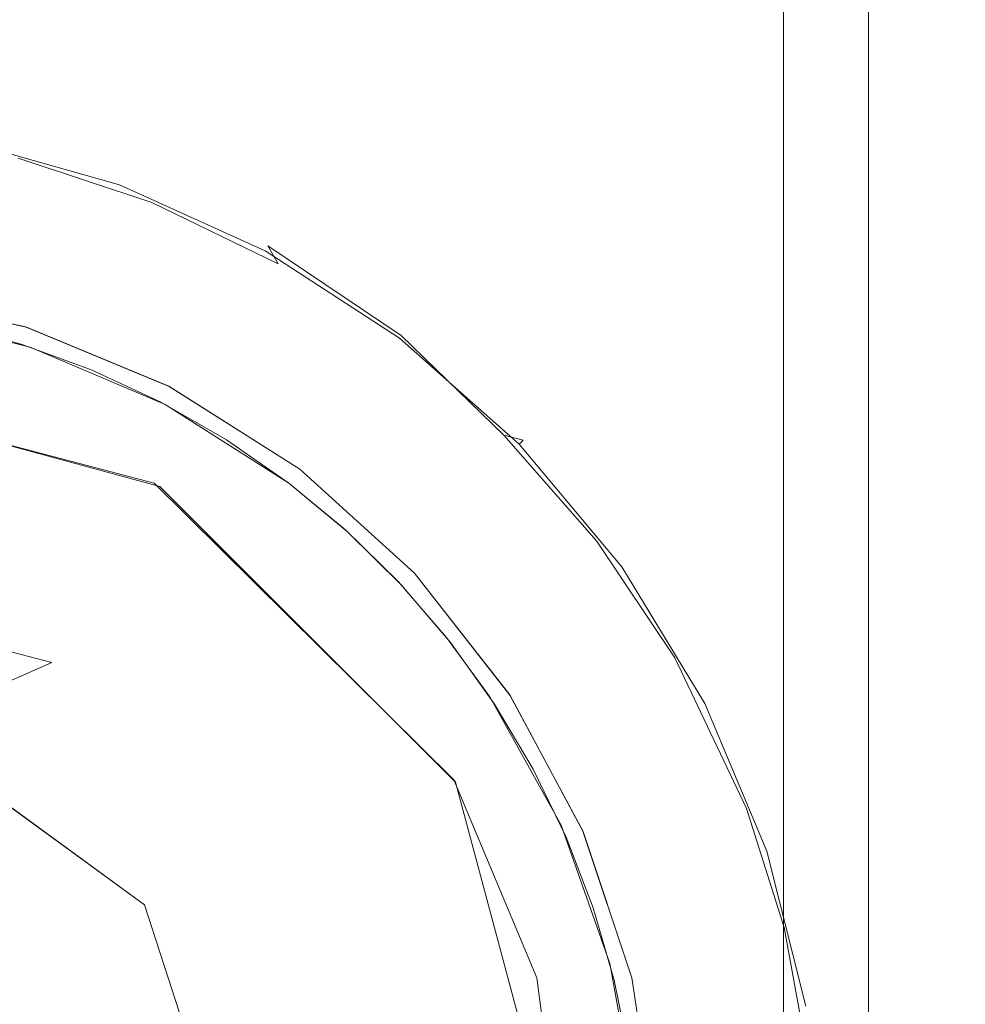
# Model space of a CAD drawing. Extents: x -103 to 380, y -187 to 0.
# Drawn here: x 75 to 79, y -125 to -121 of the extents above; entities that cross this region are included whole.
import ezdxf

# ---------------------------------------------------------------- set-up
doc = ezdxf.new("R2010")
doc.units = 0
doc.header["$LTSCALE"] = 500
doc.header["$MEASUREMENT"] = 0
doc.layers.add('BESCO_CHROM', color=7, linetype='Continuous')

msp = doc.modelspace()

# ---------------------------------------------------------------- linework, layer by layer
at = {"layer": 'BESCO_CHROM', "lineweight": 0}
for points, invisible_edges in [([(53.1785, -140.2071, -21), (53.1785, -111.7071, -21), (95.1785, -111.7071, -21), (95.1785, -140.2071, -21)], 14), ([(54.4785, -111.7071, -19.7), (90.343, -141.7071, -19.7), (90.343, -140.2071, -19.7), (54.4785, -111.7071, -19.7)], 13), ([(54.4785, -111.7071, -19.7), (90.343, -140.2071, -19.7), (93.8785, -140.2071, -19.7), (54.4785, -111.7071, -19.7)], 13), ([(54.4785, -111.7071, -19.7), (93.8785, -140.2071, -19.7), (93.8785, -111.7071, -19.7), (54.4785, -111.7071, -19.7)], 9), ([(58.014, -140.2071, -19.7), (90.343, -141.7071, -19.7), (54.4785, -111.7071, -19.7), (58.014, -140.2071, -19.7)], 15), ([(93.8785, -117.5425, 19.7), (74.1918, -122.3573, 19.7), (54.4785, -117.5425, 19.7), (93.8785, -117.5425, 19.7)], 15), ([(93.8785, -117.5425, 19.7), (75.8596, -122.8097, 19.7), (74.1918, -122.3573, 19.7), (93.8785, -117.5425, 19.7)], 13), ([(93.8785, -117.5425, 19.7), (77.0767, -124.0271, 19.7), (75.8596, -122.8097, 19.7), (93.8785, -117.5425, 19.7)], 13), ([(93.8785, -117.5425, 19.7), (77.5285, -125.7071, 19.7), (77.0767, -124.0271, 19.7), (93.8785, -117.5425, 19.7)], 15), ([(77.5285, -125.7071, 19.7), (93.8785, -117.5425, 19.7), (90.343, -140.207, 19.7), (77.4122, -126.5819, 19.7)], 15), ([(53.1785, -117.9275, 21), (53.1785, -144.707, 21), (95.1785, -144.707, 21), (53.1785, -117.9275, 21)], 12), ([(95.1785, -144.707, 21), (72.5268, -128.6214, 21), (53.1785, -117.9275, 21), (95.1785, -144.707, 21)], 15), ([(53.1785, -117.9275, 21), (74.1652, -122.3573, 21), (95.1785, -117.9275, 21), (53.1785, -117.9275, 21)], 15), ([(95.1785, -117.9275, 21), (74.1652, -122.3573, 21), (75.8365, -122.7964, 21), (95.1785, -117.9275, 21)], 13), ([(95.1785, -117.9275, 21), (75.8365, -122.7964, 21), (77.0708, -124.0171, 21), (95.1785, -117.9275, 21)], 13), ([(95.1785, -117.9275, 21), (77.0708, -124.0171, 21), (95.1785, -144.707, 21), (95.1785, -117.9275, 21)], 11), ([(75.7964, -124.5313, 4.6), (74.8036, -123.8077, 4.6), (69.5785, -119.3071, 4.6), (75.7964, -124.5313, 4.6)], 15), ([(78.7785, -119.3071, 4.6), (75.7964, -124.5313, 4.6), (69.5785, -119.3071, 4.6), (78.7785, -119.3071, 4.6)], 15), ([(78.7785, -119.3071, -4.6), (69.5785, -119.3071, -4.6), (69.5785, -141.7071, -4.6), (78.7785, -141.7071, -4.6)], 15), ([(69.9285, -119.3071, 7.75), (72.9254, -123.5438, 7.75), (78.4285, -119.3071, 7.75), (69.9285, -119.3071, 7.75)], 15), ([(69.964, -140.2071, -7.75), (69.9285, -119.3071, -7.75), (78.393, -140.2071, -7.75), (69.964, -140.2071, -7.75)], 13), ([(69.9285, -119.3071, -7.75), (78.4285, -119.3071, -7.75), (78.4285, -140.2071, -7.75), (78.393, -140.2071, -7.75)], 15), ([(78.4285, -119.3071, 7.75), (72.9254, -123.5438, 7.75), (74.1687, -123.2071, 7.75), (78.4285, -119.3071, 7.75)], 15), ([(78.4285, -119.3071, 7.75), (74.1687, -123.2071, 7.75), (75.4144, -123.5339, 7.75), (78.4285, -119.3071, 7.75)], 13), ([(78.4285, -119.3071, 7.75), (75.4144, -123.5339, 7.75), (76.3378, -124.4471, 7.75), (78.4285, -119.3071, 7.75)], 15), ([(76.1785, -125.7071, 4.6), (75.7964, -124.5313, 4.6), (78.7785, -119.3071, 4.6), (76.1785, -125.7071, 4.6)], 14), ([(78.7785, -119.3071, 4.6), (78.7785, -141.7071, 4.6), (76.1785, -125.7071, 4.6), (78.7785, -119.3071, 4.6)], 15), ([(78.4285, -119.3071, 7.75), (76.3378, -124.4471, 7.75), (76.6785, -125.7071, 7.75), (78.4285, -119.3071, 7.75)], 15), ([(78.4285, -119.3071, 7.75), (76.3421, -126.9596, 7.75), (78.393, -140.207, 7.75), (78.4285, -119.3071, 7.75)], 15), ([(78.4285, -119.3071, 7.75), (76.6785, -125.7071, 7.75), (76.3421, -126.9596, 7.75), (78.4285, -119.3071, 7.75)], 15), ([(78.4285, -119.3071, 7.75), (78.393, -140.207, 7.75), (78.4285, -140.207, 7.75), (78.4285, -119.3071, 7.75)], 15), ([(81.4285, -119.3071, 4.75), (78.4285, -119.3071, 7.75), (78.4285, -140.207, 7.75), (81.4285, -140.2071, 4.75)], 9), ([(81.4285, -140.2071, -4.75), (78.4285, -140.2071, -7.75), (78.4285, -119.3071, -7.75), (81.4285, -119.3071, -4.75)], 15), ([(78.7785, -141.7071, -4.6), (78.7785, -141.7071, 4.6), (78.7785, -119.3071, 4.6), (78.7785, -119.3071, -4.6)], 4), ([(75.6932, -121.5678, 21.034), (75.0593, -121.3883, 21.034), (75.0641, -121.3648, 21.1131), (75.7014, -121.5453, 21.1131)], 14), ([(75.2755, -121.4582, 21.1831), (75.7014, -121.5453, 21.1131), (75.0641, -121.3648, 21.1131), (75.2755, -121.4582, 21.1831)], 15), ([(74.9444, -121.4427, 21), (75.0593, -121.3883, 21.034), (75.6028, -121.6154, 21), (74.9444, -121.4427, 21)], 15), ([(75.0593, -121.3883, 21.034), (75.6932, -121.5678, 21.034), (75.6028, -121.6154, 21), (75.0593, -121.3883, 21.034)], 15), ([(75.6028, -121.6154, 21), (75.3256, -122.2353, 21), (74.7388, -122.0939, 21), (74.9444, -121.4427, 21)], 15), ([(75.8266, -121.6401, 21.1831), (75.2755, -121.4582, 21.1831), (75.1093, -121.7339, 21.3788), (75.6341, -122.1328, 21.5078)], 14), ([(75.8266, -121.6401, 21.1831), (75.7014, -121.5453, 21.1131), (75.2755, -121.4582, 21.1831), (75.8266, -121.6401, 21.1831)], 15), ([(75.6028, -121.6154, 21), (75.6932, -121.5678, 21.034), (75.9201, -121.74, 21), (75.6028, -121.6154, 21)], 15), ([(76.2932, -121.8398, 21.034), (75.6932, -121.5678, 21.034), (75.7014, -121.5453, 21.1131), (76.3047, -121.8187, 21.1131)], 14), ([(75.6932, -121.5678, 21.034), (76.2932, -121.8398, 21.034), (75.9201, -121.74, 21), (75.6932, -121.5678, 21.034)], 15), ([(75.8266, -121.6401, 21.1831), (76.3047, -121.8187, 21.1131), (75.7014, -121.5453, 21.1131), (75.8266, -121.6401, 21.1831)], 15), ([(75.3256, -122.2353, 21), (75.6028, -121.6154, 21), (75.9201, -121.74, 21), (75.3256, -122.2353, 21)], 15), ([(76.3468, -121.892, 21.1831), (75.8266, -121.6401, 21.1831), (75.6341, -122.1328, 21.5078), (76.1663, -122.5374, 21.5727)], 14), ([(76.3468, -121.892, 21.1831), (76.3047, -121.8187, 21.1131), (75.8266, -121.6401, 21.1831), (76.3468, -121.892, 21.1831)], 14), ([(75.1093, -121.7339, 21.3788), (74.5708, -122.2053, 21.6856), (75.1404, -122.6383, 21.8311), (75.6341, -122.1328, 21.5078)], 15), ([(76.2274, -121.8896, 21), (75.882, -122.4718, 21), (75.3256, -122.2353, 21), (75.9201, -121.74, 21)], 15), ([(75.9201, -121.74, 21), (76.2932, -121.8398, 21.034), (76.2274, -121.8896, 21), (75.9201, -121.74, 21)], 15), ([(76.8605, -122.1791, 21.1131), (76.861, -122.1784, 21.1), (76.2932, -121.8398, 21.034), (76.3047, -121.8187, 21.1131)], 15), ([(76.3047, -121.8187, 21.1131), (76.8539, -122.1878, 21.1471), (76.8605, -122.1791, 21.1131), (76.3047, -121.8187, 21.1131)], 14), ([(76.8341, -122.2137, 21.1831), (76.8539, -122.1878, 21.1471), (76.3047, -121.8187, 21.1131), (76.8341, -122.2137, 21.1831)], 15), ([(76.8341, -122.2137, 21.1831), (76.3047, -121.8187, 21.1131), (76.3468, -121.892, 21.1831), (76.8341, -122.2137, 21.1831)], 15), ([(76.2274, -121.8896, 21), (76.2932, -121.8398, 21.034), (76.5206, -122.0622, 21), (76.2274, -121.8896, 21)], 15), ([(76.861, -122.1784, 21.1), (76.846, -122.1982, 21.034), (76.2932, -121.8398, 21.034), (76.861, -122.1784, 21.1)], 13), ([(76.2932, -121.8398, 21.034), (76.846, -122.1982, 21.034), (76.5206, -122.0622, 21), (76.2932, -121.8398, 21.034)], 15), ([(75.882, -122.4718, 21), (76.2274, -121.8896, 21), (76.5206, -122.0622, 21), (75.882, -122.4718, 21)], 15), ([(76.8341, -122.2137, 21.1831), (76.3468, -121.892, 21.1831), (76.1663, -122.5374, 21.5727), (76.701, -122.9439, 21.5727)], 15), ([(74.6874, -122.0126, 17.3095), (75.3088, -122.1531, 17.3095), (75.2296, -122.4716, 17), (74.6706, -122.3409, 17)], 14), ([(74.6863, -122.0125, 17.4095), (75.3073, -122.1527, 17.4095), (75.3088, -122.1531, 17.3095), (74.6874, -122.0126, 17.3095)], 14), ([(74.6863, -122.0125, 17.4095), (74.9884, -122.1415, 17.4095), (75.3073, -122.1527, 17.4095), (74.6863, -122.0125, 17.4095)], 15), ([(76.8005, -122.258, 21), (76.3913, -122.7963, 21), (75.882, -122.4718, 21), (76.5206, -122.0622, 21)], 13), ([(76.846, -122.1982, 21.034), (76.8433, -122.2017, 21.0293), (76.5206, -122.0622, 21), (76.846, -122.1982, 21.034)], 15), ([(76.5206, -122.0622, 21), (76.8433, -122.2017, 21.0293), (76.8005, -122.258, 21), (76.5206, -122.0622, 21)], 15), ([(75.3256, -122.2353, 21), (75.2888, -122.2234, 17.4095), (74.9884, -122.1415, 17.4095), (74.7388, -122.0939, 21)], 5), ([(75.3073, -122.1527, 17.4095), (74.9884, -122.1415, 17.4095), (75.2888, -122.2234, 17.4095), (75.3073, -122.1527, 17.4095)], 15), ([(75.6341, -122.1328, 21.5078), (75.1404, -122.6383, 21.8311), (75.7187, -123.078, 21.9042), (76.1663, -122.5374, 21.5727)], 15), ([(75.8972, -122.3973, 17.3095), (75.7576, -122.6938, 17), (75.2296, -122.4716, 17), (75.3088, -122.1531, 17.3095)], 7), ([(75.3073, -122.1527, 17.4095), (75.2888, -122.2234, 17.4095), (75.5813, -122.3305, 17.4095), (75.3073, -122.1527, 17.4095)], 15), ([(75.3073, -122.1527, 17.4095), (75.8961, -122.3968, 17.4095), (75.8972, -122.3973, 17.3095), (75.3088, -122.1531, 17.3095)], 14), ([(75.3073, -122.1527, 17.4095), (75.5813, -122.3305, 17.4095), (75.8961, -122.3968, 17.4095), (75.3073, -122.1527, 17.4095)], 15), ([(77.3563, -122.6182, 21.1131), (77.3391, -122.6349, 21.034), (76.846, -122.1982, 21.034), (76.861, -122.1784, 21.1)], 12), ([(76.8539, -122.1878, 21.1471), (77.276, -122.5987, 21.1831), (76.8605, -122.1791, 21.1131), (76.8539, -122.1878, 21.1471)], 14), ([(76.8605, -122.1791, 21.1131), (77.3563, -122.6182, 21.1131), (76.861, -122.1784, 21.1), (76.8605, -122.1791, 21.1131)], 15), ([(76.8605, -122.1791, 21.1131), (77.276, -122.5987, 21.1831), (77.3563, -122.6182, 21.1131), (76.8605, -122.1791, 21.1131)], 15), ([(75.2888, -122.2234, 17.4095), (75.3256, -122.2353, 21), (75.5813, -122.3305, 17.4095), (75.2888, -122.2234, 17.4095)], 11), ([(76.8341, -122.2137, 21.1831), (76.701, -122.9439, 21.5727), (77.276, -122.5987, 21.1831), (76.8341, -122.2137, 21.1831)], 15), ([(77.3391, -122.6349, 21.034), (77.3077, -122.7106, 21), (76.8005, -122.258, 21), (76.8433, -122.2017, 21.0293)], 15), ([(76.8341, -122.2137, 21.1831), (77.276, -122.5987, 21.1831), (76.8539, -122.1878, 21.1471), (76.8341, -122.2137, 21.1831)], 15), ([(76.846, -122.1982, 21.034), (77.3391, -122.6349, 21.034), (76.8433, -122.2017, 21.0293), (76.846, -122.1982, 21.034)], 15), ([(75.882, -122.4718, 21), (75.8642, -122.4625, 17.4095), (75.5813, -122.3305, 17.4095), (75.3256, -122.2353, 21)], 5), ([(77.3077, -122.7106, 21), (76.625, -122.9898, 21), (76.3913, -122.7963, 21), (76.8005, -122.258, 21)], 15), ([(75.8961, -122.3968, 17.4095), (75.5813, -122.3305, 17.4095), (75.8642, -122.4625, 17.4095), (75.8961, -122.3968, 17.4095)], 15), ([(75.8365, -122.7964, 21), (74.1652, -122.3573, 21), (74.1918, -122.3573, 19.7), (75.8596, -122.8097, 19.7)], 15), ([(76.4354, -122.7382, 17.3095), (76.2398, -123.0007, 17), (75.7576, -122.6938, 17), (75.8972, -122.3973, 17.3095)], 7), ([(75.8961, -122.3968, 17.4095), (75.8642, -122.4625, 17.4095), (76.1342, -122.6178, 17.4095), (75.8961, -122.3968, 17.4095)], 15), ([(76.4354, -122.7382, 17.4095), (76.4354, -122.7382, 17.3095), (75.8972, -122.3973, 17.3095), (75.8961, -122.3968, 17.4095)], 7), ([(75.8961, -122.3968, 17.4095), (76.1342, -122.6178, 17.4095), (76.3913, -122.7963, 17.4095), (75.8961, -122.3968, 17.4095)], 15), ([(75.8961, -122.3968, 17.4095), (76.3913, -122.7963, 17.4095), (76.4354, -122.7382, 17.4095), (75.8961, -122.3968, 17.4095)], 15), ([(75.8642, -122.4625, 17.4095), (75.882, -122.4718, 21), (76.1342, -122.6178, 17.4095), (75.8642, -122.4625, 17.4095)], 11), ([(71.9908, -123.1018, 17), (75.2296, -122.4716, 17), (75.7576, -122.6938, 17), (71.9908, -123.1018, 17)], 15), ([(76.3913, -122.7963, 21), (76.3913, -122.7963, 17.4095), (76.1342, -122.6178, 17.4095), (75.882, -122.4718, 21)], 13), ([(76.1663, -122.5374, 21.5727), (75.7187, -123.078, 21.9042), (76.3, -123.5199, 21.9042), (76.701, -122.9439, 21.5727)], 15), ([(77.276, -122.5987, 21.1831), (76.701, -122.9439, 21.5727), (77.2332, -123.3484, 21.5078), (77.6579, -123.0331, 21.1831)], 7), ([(77.3563, -122.6182, 21.1131), (77.276, -122.5987, 21.1831), (77.6579, -123.0331, 21.1831), (77.3563, -122.6182, 21.1131)], 14), ([(77.3563, -122.6182, 21.1131), (77.7812, -123.1263, 21.1131), (77.7617, -123.1403, 21.034), (77.3391, -122.6349, 21.034)], 11), ([(77.3563, -122.6182, 21.1131), (77.6579, -123.0331, 21.1831), (77.7812, -123.1263, 21.1131), (77.3563, -122.6182, 21.1131)], 15), ([(74.9472, -123.409, 22.135), (75.5671, -123.8803, 22.1753), (75.7187, -123.078, 21.9042), (75.1404, -122.6383, 21.8311)], 15), ([(77.7617, -123.1403, 21.034), (77.7383, -123.2376, 21), (77.3077, -122.7106, 21), (77.3391, -122.6349, 21.034)], 15), ([(71.9908, -123.1018, 17), (75.7576, -122.6938, 17), (76.2398, -123.0007, 17), (71.9908, -123.1018, 17)], 15), ([(76.625, -122.9898, 21), (77.3077, -122.7106, 21), (76.8411, -123.2012, 21), (76.625, -122.9898, 21)], 15), ([(77.0399, -123.4308, 21), (76.8411, -123.2012, 21), (77.3077, -122.7106, 21), (77.7383, -123.2376, 21)], 15), ([(76.9078, -123.1656, 17.3095), (76.6634, -123.3836, 17), (76.2398, -123.0007, 17), (76.4354, -122.7382, 17.3095)], 15), ([(76.4354, -122.7382, 17.4095), (76.3913, -122.7963, 17.4095), (76.632, -122.9962, 17.4095), (76.4354, -122.7382, 17.4095)], 15), ([(76.9086, -123.1665, 17.4095), (76.9078, -123.1656, 17.3095), (76.4354, -122.7382, 17.3095), (76.4354, -122.7382, 17.4095)], 4), ([(76.4354, -122.7382, 17.4095), (76.632, -122.9962, 17.4095), (76.8539, -123.2148, 17.4095), (76.4354, -122.7382, 17.4095)], 15), ([(76.4354, -122.7382, 17.4095), (76.8539, -123.2148, 17.4095), (76.9086, -123.1665, 17.4095), (76.4354, -122.7382, 17.4095)], 15), ([(77.0708, -124.0171, 21), (75.8365, -122.7964, 21), (75.8596, -122.8097, 19.7), (77.0767, -124.0271, 19.7)], 7), ([(76.3913, -122.7963, 17.4095), (76.3913, -122.7963, 21), (76.625, -122.9898, 21), (76.632, -122.9962, 17.4095)], 5), ([(76.5735, -128.4698, 20.5), (70.8757, -124.1384, 20.5), (71.7835, -122.9443, 20.5), (77.4813, -127.2757, 20.5)], 10), ([(77.4074, -127.2196, 17.1547), (71.7835, -122.9443, 20.5), (77.274, -127.1182, 17), (77.4074, -127.2196, 17.1547)], 11), ([(77.4813, -127.2757, 17.4095), (77.4813, -127.2757, 20.5), (71.7835, -122.9443, 20.5), (77.4813, -127.2757, 17.4095)], 14), ([(77.274, -127.1182, 17), (71.7835, -122.9443, 20.5), (71.9908, -123.1018, 17), (77.274, -127.1182, 17)], 15), ([(77.4813, -127.2757, 17.4095), (71.7835, -122.9443, 20.5), (77.4074, -127.2196, 17.1547), (77.4813, -127.2757, 17.4095)], 15), ([(76.3, -123.5199, 21.9042), (76.8783, -123.9595, 21.831), (77.2332, -123.3484, 21.5078), (76.701, -122.9439, 21.5727)], 15), ([(76.625, -122.9898, 21), (76.8411, -123.2012, 21), (76.8539, -123.2148, 17.4095), (76.632, -122.9962, 17.4095)], 8), ([(71.9908, -123.1018, 17), (76.2398, -123.0007, 17), (76.6634, -123.3836, 17), (71.9908, -123.1018, 17)], 15), ([(77.6579, -123.0331, 21.1831), (77.2332, -123.3484, 21.5078), (77.7579, -123.7473, 21.3788), (77.9799, -123.515, 21.1831)], 7), ([(77.7812, -123.1263, 21.1131), (77.6579, -123.0331, 21.1831), (77.9799, -123.515, 21.1831), (77.7812, -123.1263, 21.1131)], 15), ([(71.9908, -123.1018, 17), (77.4674, -126.5767, 17), (77.274, -127.1182, 17), (71.9908, -123.1018, 17)], 11), ([(71.9908, -123.1018, 17), (77.5669, -126.0108, 17), (77.4674, -126.5767, 17), (71.9908, -123.1018, 17)], 15), ([(71.9908, -123.1018, 17), (77.5699, -125.4388, 17), (77.5669, -126.0108, 17), (71.9908, -123.1018, 17)], 15), ([(71.9908, -123.1018, 17), (77.4771, -124.8751, 17), (77.5699, -125.4388, 17), (71.9908, -123.1018, 17)], 15), ([(71.9908, -123.1018, 17), (77.2908, -124.3335, 17), (77.4771, -124.8751, 17), (71.9908, -123.1018, 17)], 15), ([(71.9908, -123.1018, 17), (77.017, -123.8319, 17), (77.2908, -124.3335, 17), (71.9908, -123.1018, 17)], 15), ([(71.9908, -123.1018, 17), (76.6634, -123.3836, 17), (77.017, -123.8319, 17), (71.9908, -123.1018, 17)], 15), ([(75.5671, -123.8803, 22.1753), (76.3, -123.5199, 21.9042), (75.7187, -123.078, 21.9042), (75.5671, -123.8803, 22.1753)], 15), ([(77.7383, -123.2376, 21), (77.7617, -123.1403, 21.034), (78.1043, -123.703, 21.034), (77.7383, -123.2376, 21)], 15), ([(77.7812, -123.1263, 21.1131), (78.1256, -123.6921, 21.1131), (78.1043, -123.703, 21.034), (77.7617, -123.1403, 21.034)], 11), ([(77.7812, -123.1263, 21.1131), (77.9799, -123.515, 21.1831), (78.1256, -123.6921, 21.1131), (77.7812, -123.1263, 21.1131)], 15), ([(77.017, -123.8319, 17), (76.6634, -123.3836, 17), (76.9078, -123.1656, 17.3095), (77.3006, -123.6673, 17.3095)], 11), ([(76.9086, -123.1665, 17.4095), (76.8539, -123.2148, 17.4095), (77.0567, -123.4521, 17.4095), (76.9086, -123.1665, 17.4095)], 15), ([(77.3006, -123.6673, 17.3095), (76.9078, -123.1656, 17.3095), (76.9086, -123.1665, 17.4095), (77.3014, -123.6685, 17.4095)], 11), ([(76.9086, -123.1665, 17.4095), (77.2382, -123.7053, 17.4095), (77.3014, -123.6685, 17.4095), (76.9086, -123.1665, 17.4095)], 15), ([(76.9086, -123.1665, 17.4095), (77.0567, -123.4521, 17.4095), (77.2382, -123.7053, 17.4095), (76.9086, -123.1665, 17.4095)], 15), ([(74.1687, -123.2071, 7.75), (74.7965, -123.8049, 7.25), (75.4144, -123.5339, 7.75), (74.1687, -123.2071, 7.75)], 15), ([(77.0399, -123.4308, 21), (77.0567, -123.4521, 17.4095), (76.8539, -123.2148, 17.4095), (76.8411, -123.2012, 21)], 5), ([(77.0399, -123.4308, 21), (77.7383, -123.2376, 21), (77.2185, -123.6755, 21), (77.0399, -123.4308, 21)], 15), ([(77.5118, -124.2044, 21), (77.2185, -123.6755, 21), (77.7383, -123.2376, 21), (78.0807, -123.8245, 21)], 15), ([(77.7383, -123.2376, 21), (78.1043, -123.703, 21.034), (78.0807, -123.8245, 21), (77.7383, -123.2376, 21)], 15), ([(76.8783, -123.9595, 21.831), (77.4479, -124.3925, 21.6856), (77.7579, -123.7473, 21.3788), (77.2332, -123.3484, 21.5078)], 15), ([(75.5671, -123.8803, 22.1753), (74.9472, -123.409, 22.135), (74.1773, -123.7693, 22.2747), (74.7992, -124.242, 22.3543)], 15), ([(77.2185, -123.6755, 21), (77.2382, -123.7053, 17.4095), (77.0567, -123.4521, 17.4095), (77.0399, -123.4308, 21)], 5), ([(76.3, -123.5199, 21.9042), (75.5671, -123.8803, 22.1753), (76.1871, -124.3516, 22.135), (76.8783, -123.9595, 21.831)], 15), ([(77.9799, -123.515, 21.1831), (77.7579, -123.7473, 21.3788), (78.2752, -124.1346, 21.1831), (77.9799, -123.515, 21.1831)], 11), ([(78.2398, -124.0455, 21.1832), (77.9799, -123.515, 21.1831), (78.2752, -124.1346, 21.1831), (78.2398, -124.0455, 21.1832)], 15), ([(78.1256, -123.6921, 21.1131), (77.9799, -123.515, 21.1831), (78.2398, -124.0455, 21.1832), (78.1256, -123.6921, 21.1131)], 15), ([(75.7965, -124.5315, 7.25), (76.3378, -124.4471, 7.75), (75.4144, -123.5339, 7.75), (74.7965, -123.8049, 7.25)], 11), ([(77.3006, -123.6673, 17.3095), (77.6022, -124.2284, 17.3095), (77.2908, -124.3335, 17), (77.017, -123.8319, 17)], 14), ([(77.5118, -124.2044, 21), (77.3974, -123.9728, 17.4095), (77.2382, -123.7053, 17.4095), (77.2185, -123.6755, 21)], 5), ([(77.3014, -123.6685, 17.4095), (77.2382, -123.7053, 17.4095), (77.3974, -123.9728, 17.4095), (77.3014, -123.6685, 17.4095)], 15), ([(77.6022, -124.2284, 17.3095), (77.3006, -123.6673, 17.3095), (77.3014, -123.6685, 17.4095), (77.6026, -124.2294, 17.4095)], 11), ([(77.3014, -123.6685, 17.4095), (77.3974, -123.9728, 17.4095), (77.5334, -124.2532, 17.4095), (77.3014, -123.6685, 17.4095)], 15), ([(77.3014, -123.6685, 17.4095), (77.5334, -124.2532, 17.4095), (77.6026, -124.2294, 17.4095), (77.3014, -123.6685, 17.4095)], 15), ([(78.0807, -123.8245, 21), (78.1043, -123.703, 21.034), (78.3591, -124.3105, 21.034), (78.0807, -123.8245, 21)], 13), ([(78.1256, -123.6921, 21.1131), (78.3818, -124.3029, 21.1131), (78.3591, -124.3105, 21.034), (78.1043, -123.703, 21.034)], 15), ([(78.1256, -123.6921, 21.1131), (78.2752, -124.1346, 21.1831), (78.3818, -124.3029, 21.1131), (78.1256, -123.6921, 21.1131)], 15), ([(78.1256, -123.6921, 21.1131), (78.2398, -124.0455, 21.1832), (78.2752, -124.1346, 21.1831), (78.1256, -123.6921, 21.1131)], 15), ([(77.7579, -123.7473, 21.3788), (77.4479, -124.3925, 21.6856), (78.0031, -124.8145, 21.4692), (78.2752, -124.1346, 21.1831)], 15), ([(75.7964, -124.5313, 4.6), (75.7965, -124.5315, 7.25), (74.7965, -123.8049, 7.25), (74.8036, -123.8077, 4.6)], 4), ([(77.7135, -124.773, 21), (77.5118, -124.2044, 21), (78.0807, -123.8245, 21), (78.3269, -124.4575, 21)], 15), ([(78.0807, -123.8245, 21), (78.3591, -124.3105, 21.034), (78.3269, -124.4575, 21), (78.0807, -123.8245, 21)], 15), ([(75.4242, -124.7172, 22.3543), (75.5671, -123.8803, 22.1753), (74.7992, -124.242, 22.3543), (75.4242, -124.7172, 22.3543)], 15), ([(75.4242, -124.7172, 22.3543), (76.0461, -125.1899, 22.2747), (76.1871, -124.3516, 22.135), (75.5671, -123.8803, 22.1753)], 15), ([(76.8783, -123.9595, 21.831), (76.1871, -124.3516, 22.135), (76.8005, -124.8179, 22.0146), (77.4479, -124.3925, 21.6856)], 15), ([(77.3974, -123.9728, 17.4095), (77.5118, -124.2044, 21), (77.5334, -124.2532, 17.4095), (77.3974, -123.9728, 17.4095)], 11), ([(95.1785, -144.707, 21), (77.0708, -124.0171, 21), (77.4122, -124.8321, 21), (95.1785, -144.707, 21)], 13), ([(77.0708, -124.0171, 21), (77.0767, -124.0271, 19.7), (77.4122, -124.8321, 21), (77.0708, -124.0171, 21)], 15), ([(77.5285, -125.7071, 19.7), (77.5285, -125.7071, 21), (77.4122, -124.8321, 21), (77.0767, -124.0271, 19.7)], 5), ([(70.8757, -124.1384, 20.5), (76.5735, -128.4698, 20.5), (70.8757, -124.1384, 17.4095), (70.8757, -124.1384, 20.5)], 11), ([(76.5735, -128.4698, 20.5), (70.9496, -124.1946, 17.1547), (70.8757, -124.1384, 17.4095), (76.5735, -128.4698, 20.5)], 15), ([(78.2752, -124.1346, 21.1831), (78.0031, -124.8145, 21.4692), (78.4312, -124.6255, 21.1832), (78.2752, -124.1346, 21.1831)], 11), ([(78.3818, -124.3029, 21.1131), (78.2752, -124.1346, 21.1831), (78.4312, -124.6255, 21.1832), (78.3818, -124.3029, 21.1131)], 15), ([(76.5735, -128.4698, 20.5), (71.083, -124.296, 17), (70.9496, -124.1946, 17.1547), (76.5735, -128.4698, 20.5)], 15), ([(77.7135, -124.773, 21), (77.6448, -124.5435, 17.4095), (77.5334, -124.2532, 17.4095), (77.5118, -124.2044, 21)], 5), ([(75.4242, -124.7172, 22.3543), (74.7992, -124.242, 22.3543), (74.3167, -124.8395, 22.4674), (74.9776, -125.3419, 22.4674)], 15), ([(77.6022, -124.2284, 17.3095), (77.8039, -124.8327, 17.3095), (77.4771, -124.8751, 17), (77.2908, -124.3335, 17)], 14), ([(77.6026, -124.2294, 17.4095), (77.5334, -124.2532, 17.4095), (77.6448, -124.5435, 17.4095), (77.6026, -124.2294, 17.4095)], 15), ([(77.8039, -124.8327, 17.4095), (77.8039, -124.8327, 17.3095), (77.6022, -124.2284, 17.3095), (77.6026, -124.2294, 17.4095)], 7), ([(77.6026, -124.2294, 17.4095), (77.6448, -124.5435, 17.4095), (77.7312, -124.8426, 17.4095), (77.6026, -124.2294, 17.4095)], 15), ([(77.6026, -124.2294, 17.4095), (77.7312, -124.8426, 17.4095), (77.8039, -124.8327, 17.4095), (77.6026, -124.2294, 17.4095)], 15), ([(76.3663, -128.3123, 17), (70.89, -124.8358, 17), (71.083, -124.296, 17), (76.3663, -128.3123, 17)], 15), ([(76.5735, -128.4698, 20.5), (76.3663, -128.3123, 17), (71.083, -124.296, 17), (76.5735, -128.4698, 20.5)], 13), ([(78.3269, -124.4575, 21), (78.3591, -124.3105, 21.034), (78.5206, -124.9492, 21.034), (78.3269, -124.4575, 21)], 13), ([(78.5442, -124.9451, 21.1131), (78.5206, -124.9492, 21.034), (78.3591, -124.3105, 21.034), (78.3818, -124.3029, 21.1131)], 15), ([(78.3818, -124.3029, 21.1131), (78.4312, -124.6255, 21.1832), (78.5442, -124.9451, 21.1131), (78.3818, -124.3029, 21.1131)], 15), ([(76.0461, -125.1899, 22.2747), (76.6583, -125.6553, 22.1163), (76.8005, -124.8179, 22.0146), (76.1871, -124.3516, 22.135)], 15), ([(78.0031, -124.8145, 21.4692), (77.4479, -124.3925, 21.6856), (76.8005, -124.8179, 22.0146), (77.4007, -125.2742, 21.8153)], 15), ([(76.1785, -125.7071, 7.25), (76.6785, -125.7071, 7.75), (76.3378, -124.4471, 7.75), (75.7965, -124.5315, 7.25)], 7), ([(77.819, -125.3669, 21), (77.7135, -124.773, 21), (78.3269, -124.4575, 21), (78.4714, -125.1223, 21)], 15), ([(78.3269, -124.4575, 21), (78.5206, -124.9492, 21.034), (78.4714, -125.1223, 21), (78.3269, -124.4575, 21)], 15), ([(76.1785, -125.7071, 4.6), (76.1785, -125.7071, 7.25), (75.7965, -124.5315, 7.25), (75.7964, -124.5313, 4.6)], 15), ([(77.6448, -124.5435, 17.4095), (77.7135, -124.773, 21), (77.7312, -124.8426, 17.4095), (77.6448, -124.5435, 17.4095)], 11), ([(78.4312, -124.6255, 21.1832), (78.0031, -124.8145, 21.4692), (78.5396, -125.221, 21.1831), (78.4312, -124.6255, 21.1832)], 11), ([(78.5442, -124.9451, 21.1131), (78.4312, -124.6255, 21.1832), (78.5396, -125.221, 21.1831), (78.5442, -124.9451, 21.1131)], 15), ([(76.0461, -125.1899, 22.2747), (75.4242, -124.7172, 22.3543), (74.9776, -125.3419, 22.4674), (75.6348, -125.8415, 22.3797)], 15), ([(77.819, -125.3669, 21), (77.7918, -125.1479, 17.4095), (77.7312, -124.8426, 17.4095), (77.7135, -124.773, 21)], 5), ([(76.6583, -125.6553, 22.1163), (77.2546, -126.1086, 21.8808), (77.4007, -125.2742, 21.8153), (76.8005, -124.8179, 22.0146)], 15), ([(78.0031, -124.8145, 21.4692), (77.4007, -125.2742, 21.8153), (77.9813, -125.7156, 21.5392), (78.5396, -125.221, 21.1831)], 15), ([(70.7904, -125.3999, 17), (70.89, -124.8358, 17), (76.3663, -128.3123, 17), (70.7904, -125.3999, 17)], 15), ([(95.1785, -144.707, 21), (77.4122, -124.8321, 21), (77.5285, -125.7071, 21), (95.1785, -144.707, 21)], 15), ([(77.8039, -124.8327, 17.3095), (77.8998, -125.4625, 17.3095), (77.5699, -125.4388, 17), (77.4771, -124.8751, 17)], 14), ([(77.8039, -124.8327, 17.4095), (77.7312, -124.8426, 17.4095), (77.7918, -125.1479, 17.4095), (77.8039, -124.8327, 17.4095)], 15), ([(77.8039, -124.8327, 17.4095), (77.7918, -125.1479, 17.4095), (77.8263, -125.4569, 17.4095), (77.8039, -124.8327, 17.4095)], 15), ([(77.8998, -125.4615, 17.4095), (77.8998, -125.4625, 17.3095), (77.8039, -124.8327, 17.3095), (77.8039, -124.8327, 17.4095)], 7), ([(77.8039, -124.8327, 17.4095), (77.8263, -125.4569, 17.4095), (77.8998, -125.4615, 17.4095), (77.8039, -124.8327, 17.4095)], 15)]:
    msp.add_3dface(points, dxfattribs=dict(at, invisible_edges=invisible_edges))

doc.saveas('drawing.dxf')
